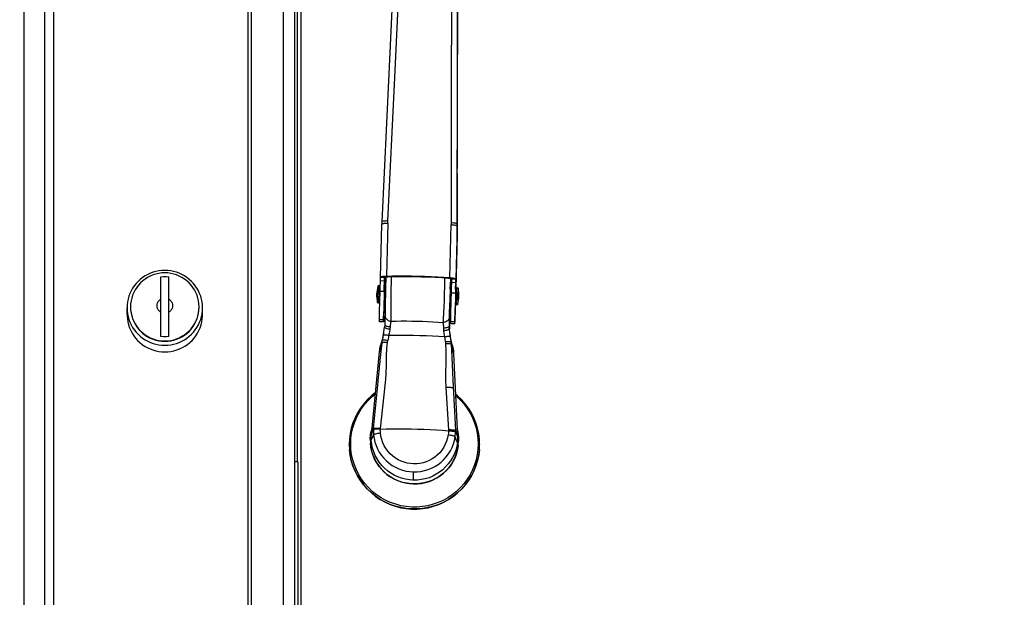
# Model space of a CAD drawing. Units: millimetres. Extents: x 0 to 841, y 0 to 594.
# Drawn here: x 119 to 130, y 272 to 278 of the extents above; entities that cross this region are included whole.
import ezdxf

# ---------------------------------------------------------------- set-up
doc = ezdxf.new("R2010")
doc.units = ezdxf.units.MM
doc.header["$LTSCALE"] = 46.255
doc.layers.get('0').update_dxf_attribs({"linetype": 'CONTINUOUS'})
doc.layers.add('ALL_FEATURES', color=7, linetype='CONTINUOUS')
doc.styles.get("Standard").update_dxf_attribs({"font": 'txt', "width": 0.8})
doc.dimstyles.new('DIMSTYLE_6', dxfattribs={"dimtxt": 3.2, "dimasz": 3, "dimexe": 2.5, "dimexo": 0, "dimgap": 0.8, "dimtad": 1, "dimdec": 3, "dimlfac": 25, "dimdsep": 46, "dimtxsty": 'STANDARD', "dimblk": 'OPEN', "dimblk1": 'OPEN', "dimblk2": 'OPEN', "dimcen": 0.09, "dimadec": 3, "dimazin": 2, "dimtp": 1.2, "dimtm": 1.2, "dimtfac": 1, "dimtdec": 3, "dimtofl": 0, "dimtmove": 0, "dimatfit": 3, "dimldrblk": 'OPEN', "dimfxl": 1, "dimtolj": 1, "dimarcsym": 0})

# ---------------------------------------------------------------- blocks, each defined once
blk = doc.blocks.new('_OPEN')
at = {"color": 0, "linetype": 'BYBLOCK'}
for p, q in [((0, 0), (-1, 0.1667)), ((-1, -0.1667), (0, 0)), ((-1, 0), (0, 0))]:
    blk.add_line(p, q, dxfattribs=at)
blk = doc.blocks.new('*D27')
at = {"color": 2, "linetype": 'CONTINUOUS'}
for p, q in [((90.257, 387.708), (90.257, 389.408)), ((156.174, 387.708), (156.174, 389.408)), ((90.257, 231.448), (90.257, 387.708)), ((156.174, 292.492), (156.174, 387.708)), ((90.257, 386.908), (123.215, 386.908)), ((156.174, 386.908), (123.215, 386.908))]:
    blk.add_line(p, q, dxfattribs=at)
at = {"color": 2, "linetype": 'CONTINUOUS', "xscale": 3, "yscale": 3, "zscale": 3, "rotation": 180}
blk.add_blockref('_OPEN', (90.257, 386.908), dxfattribs=at)
at = {"color": 2, "linetype": 'CONTINUOUS', "xscale": 3, "yscale": 3, "zscale": 3}
blk.add_blockref('_OPEN', (156.174, 386.908), dxfattribs=at)
at = {"color": 2, "linetype": 'CONTINUOUS', "insert": (123.215, 390.908), "char_height": 3.2, "width": 15.36, "attachment_point": 2, "line_spacing_factor": 0.9}
blk.add_mtext('1650', dxfattribs=at)

msp = doc.modelspace()

# ---------------------------------------------------------------- linework, layer by layer
at = {"layer": 'ALL_FEATURES', "color": 7, "linetype": 'CONTINUOUS'}
for p, q in [((119.057127, 242.83409), (119.057127, 306.186478)), ((121.429127, 257.498525), (121.429127, 297.522484)), ((121.969127, 297.515932), (121.969127, 257.496814)), ((122.048533, 257.480536), (122.048533, 297.453601)), ((123.867685, 275.962202), (123.87922, 280.653097)), ((123.869337, 276.580208), (123.867641, 275.887676)), ((122.968379, 275.201725), (122.98761, 275.983577)), ((122.988558, 276.010287), (122.987611, 275.983633)), ((123.867347, 275.962202), (123.848116, 275.180355)), ((123.867621, 275.977276), (123.86771, 275.988871)), ((123.867665, 275.928665), (123.867683, 275.958768)), ((123.867261, 275.860205), (123.851863, 275.229185)), ((123.867632, 275.887676), (123.867261, 275.860205)), ((120.411126, 274.670588), (120.411126, 275.370091)), ((120.503126, 274.670588), (120.503126, 275.370091)), ((123.016365, 275.200567), (123.020138, 275.356086)), ((123.026088, 275.330735), (123.020078, 275.092643)), ((123.020932, 275.357729), (123.021093, 275.361554)), ((123.021881, 275.362679), (123.027183, 275.362551)), ((123.022875, 275.362655), (123.022898, 275.363595)), ((123.024587, 275.232576), (123.026916, 275.340309)), ((123.026916, 275.340309), (123.027183, 275.35667)), ((123.027092, 275.361419), (123.026931, 275.357606)), ((123.027183, 275.362551), (123.027092, 275.361419)), ((123.027219, 275.360956), (123.027183, 275.362551)), ((123.036606, 275.366457), (123.033138, 275.23159)), ((123.78845, 275.348113), (123.781215, 275.05492)), ((123.794676, 274.94802), (123.803904, 275.337074)), ((123.7987, 275.338862), (123.798952, 275.34383)), ((123.798952, 275.34383), (123.802411, 275.343746)), ((123.852926, 275.33589), (123.852671, 275.320327)), ((123.852845, 275.341379), (123.852936, 275.342522)), ((123.852936, 275.342522), (123.852973, 275.340927)), ((122.969566, 275.249885), (122.95598, 275.262286)), ((123.033138, 275.23159), (123.023378, 274.809783)), ((123.02403, 275.232589), (123.033157, 275.232368)), ((123.795497, 275.223879), (123.785309, 275.224126)), ((123.785818, 275.244173), (123.787246, 275.244138)), ((123.788984, 275.307494), (123.786781, 275.22409)), ((123.788984, 275.307495), (123.78745, 275.307532)), ((123.787747, 275.224067), (123.788992, 275.286521)), ((123.788992, 275.307197), (123.788984, 275.307494)), ((123.788992, 275.286521), (123.788992, 275.307197)), ((123.794408, 275.180642), (123.797035, 275.2825)), ((123.849508, 275.223632), (123.851452, 275.296945)), ((123.849603, 275.227315), (123.86521, 275.24023)), ((123.851424, 275.260323), (123.850701, 275.228223)), ((123.852671, 275.320327), (123.851424, 275.260323)), ((123.877653, 275.22355), (123.87582, 275.153759)), ((122.938485, 275.081916), (122.939804, 275.141993)), ((122.939804, 275.141993), (122.940634, 275.176444)), ((122.965398, 275.077553), (122.968379, 275.201725)), ((123.016365, 275.200567), (123.011451, 274.991696)), ((123.790765, 275.026145), (123.794408, 275.180642)), ((123.848116, 275.180355), (123.843202, 274.971501)), ((120.017127, 274.928694), (120.017127, 275.00669)), ((120.855605, 274.9833), (120.857127, 275.017902)), ((120.897127, 274.928694), (120.897127, 275.00669)), ((122.938337, 275.072818), (122.938485, 275.081916)), ((122.965409, 275.078005), (122.951225, 275.066268)), ((122.962925, 274.968213), (122.965398, 275.077553)), ((123.011451, 274.991696), (123.009373, 274.891479)), ((123.017749, 274.984909), (123.017482, 274.968548)), ((123.020078, 275.092643), (123.017749, 274.984909)), ((123.018239, 274.983047), (123.021192, 275.092616)), ((123.020622, 275.093188), (123.020635, 275.09263)), ((123.020635, 275.09263), (123.029758, 275.092408)), ((123.78388, 275.064113), (123.776472, 274.762654)), ((123.781215, 275.05492), (123.778004, 274.90517)), ((123.778938, 274.915844), (123.782901, 275.064137)), ((123.791617, 275.063925), (123.78143, 275.064172)), ((123.789518, 274.966141), (123.790765, 275.026145)), ((123.842333, 274.863874), (123.847551, 275.055991)), ((123.846545, 275.056909), (123.84472, 274.988214)), ((123.845493, 275.057869), (123.860455, 275.044213)), ((122.961019, 274.8664), (122.961063, 274.87199)), ((122.961063, 274.87199), (122.961388, 274.892654)), ((122.961388, 274.892654), (122.962925, 274.968213)), ((123.009048, 274.870831), (123.009005, 274.865236)), ((123.009373, 274.891479), (123.009048, 274.870831)), ((123.011484, 274.962812), (123.011448, 274.964408)), ((123.011484, 274.962812), (123.017483, 274.962667)), ((123.017482, 274.968548), (123.017446, 274.964262)), ((123.017446, 274.964262), (123.017483, 274.962667)), ((123.778004, 274.90517), (123.777763, 274.888344)), ((123.789216, 274.945541), (123.789251, 274.949809)), ((123.789252, 274.943946), (123.789216, 274.945541)), ((123.789251, 274.949809), (123.789518, 274.966141)), ((123.789252, 274.943946), (123.794586, 274.943817)), ((123.792814, 274.851805), (123.793139, 274.872464)), ((123.793139, 274.872464), (123.794676, 274.94802)), ((123.841125, 274.871299), (123.8408, 274.850654)), ((123.843202, 274.971501), (123.841125, 274.871299)), ((123.843236, 274.942638), (123.8432, 274.944233)), ((122.961004, 274.847422), (122.961019, 274.8664)), ((122.961077, 274.844237), (122.961004, 274.847422)), ((123.009062, 274.843073), (122.961077, 274.844237)), ((123.007228, 274.700128), (123.020698, 274.780712)), ((123.009005, 274.865236), (123.008989, 274.846258)), ((123.008989, 274.846258), (123.009062, 274.843073)), ((123.775078, 274.787838), (123.775076, 274.786983)), ((123.775076, 274.786983), (123.77508, 274.785391)), ((123.775133, 274.791844), (123.775078, 274.787838)), ((123.775155, 274.791844), (123.775216, 274.781305)), ((123.782273, 274.712711), (123.776454, 274.762658)), ((123.792755, 274.827246), (123.792771, 274.846222)), ((123.792828, 274.824061), (123.792755, 274.827246)), ((123.792771, 274.846222), (123.792814, 274.851805)), ((123.792828, 274.824061), (123.840814, 274.822897)), ((123.840741, 274.826082), (123.840757, 274.84506)), ((123.840741, 274.826082), (123.840814, 274.822897)), ((123.8408, 274.850654), (123.840757, 274.84506)), ((123.069514, 274.687335), (123.057704, 274.62446)), ((123.731367, 274.608119), (123.722645, 274.671492)), ((123.789228, 274.664944), (123.781887, 274.715964)), ((122.981887, 274.592071), (122.974132, 274.565227)), ((122.981903, 274.592076), (122.981944, 274.592217)), ((123.81311, 274.557457), (123.812318, 274.560358)), ((122.867124, 273.525806), (122.960438, 274.493508)), ((123.826471, 274.4725), (123.87205, 273.501428)), ((122.608527, 273.412096), (122.608527, 273.413382)), ((124.129727, 273.413382), (124.129727, 273.412096)), ((122.009127, 273.209853), (121.969127, 273.209853)), ((122.009127, 273.209853), (122.009127, 269.228457))]:
    msp.add_line(p, q, dxfattribs=at)
at = {"layer": 'ALL_FEATURES', "color": 9, "linetype": 'CONTINUOUS'}
for p, q in [((118.817127, 242.59409), (118.817127, 306.10209)), ((121.466351, 297.527347), (121.466351, 257.499795)), ((121.840799, 257.500624), (121.840799, 297.530521)), ((122.000726, 297.465283), (122.000726, 273.209853)), ((119.157127, 296.713495), (119.157127, 251.13409)), ((123.057495, 275.996061), (123.05839, 276.020401)), ((123.057495, 275.996061), (123.04214, 275.37388)), ((123.782197, 275.355937), (123.797555, 275.978135)), ((123.797861, 276.002465), (123.797555, 275.978135)), ((123.797555, 275.978135), (123.810644, 275.976979)), ((123.810644, 275.976979), (123.822908, 275.975596)), ((123.867255, 275.860205), (123.867347, 275.962202)), ((123.867341, 275.962202), (123.867621, 275.977276)), ((122.974271, 275.365395), (123.023919, 275.364191)), ((123.788379, 275.348125), (123.785526, 275.237786)), ((123.800405, 275.345355), (123.850052, 275.34415)), ((122.942369, 275.242873), (122.940633, 275.176444)), ((123.019295, 275.319508), (122.971313, 275.320794)), ((123.785526, 275.237786), (123.775155, 274.791844)), ((123.788503, 275.291573), (123.787046, 275.291609)), ((123.851047, 275.299332), (123.803064, 275.300618)), ((122.954288, 275.203523), (122.951592, 275.089164)), ((122.968379, 275.201725), (123.016365, 275.200567)), ((123.800132, 275.18159), (123.848116, 275.180355)), ((123.860824, 275.067109), (123.862168, 275.126684)), ((123.862168, 275.126684), (123.864086, 275.203295)), ((123.87582, 275.153759), (123.873884, 275.069874)), ((122.951592, 275.089164), (122.951232, 275.069798)), ((123.860464, 275.047742), (123.860824, 275.067109)), ((123.873884, 275.069874), (123.873538, 275.051279)), ((123.777586, 274.899649), (123.776496, 274.890445)), ((122.961004, 274.847422), (123.008989, 274.846258)), ((123.009005, 274.865236), (122.961019, 274.8664)), ((123.082354, 274.757487), (123.076683, 274.724765)), ((123.093144, 274.830817), (123.098435, 274.847198)), ((123.792755, 274.827246), (123.840741, 274.826082)), ((123.840757, 274.84506), (123.792771, 274.846222)), ((122.995161, 274.629201), (123.007228, 274.700128)), ((123.652307, 274.67601), (123.722644, 274.671492)), ((123.717732, 274.702506), (123.712473, 274.740456)), ((123.782273, 274.712711), (123.794605, 274.609809)), ((122.991375, 274.600835), (122.960438, 274.493508)), ((123.051393, 274.572525), (123.05456, 274.603094)), ((123.826471, 274.4725), (123.796994, 274.581293)), ((122.958395, 274.268784), (122.961428, 274.299118)), ((122.961428, 274.299118), (122.963577, 274.320563)), ((122.963577, 274.320563), (122.969331, 274.377882)), ((123.041429, 274.301591), (123.041682, 274.323016)), ((123.041682, 274.323016), (123.042144, 274.39283)), ((122.947543, 274.158969), (122.950528, 274.189387)), ((122.950528, 274.189387), (122.958395, 274.268784)), ((123.813428, 274.2548), (123.818084, 274.161839)), ((122.892819, 273.597456), (122.946129, 274.1445)), ((122.946129, 274.1445), (122.947543, 274.158969)), ((122.984159, 273.704221), (123.031385, 274.13323)), ((123.031385, 274.13323), (123.032821, 274.147233)), ((123.032821, 274.147233), (123.034212, 274.161665)), ((123.034212, 274.161665), (123.035532, 274.176524)), ((123.735852, 274.076466), (123.765996, 273.581162)), ((123.818084, 274.161839), (123.846387, 273.57435)), ((122.97271, 273.600405), (122.979485, 273.661849)), ((122.865564, 273.498517), (122.853797, 273.475339)), ((122.867124, 273.525803), (122.892819, 273.597456)), ((122.892823, 273.597455), (122.891676, 273.582757)), ((122.971884, 273.590822), (122.97271, 273.600405)), ((123.765996, 273.581162), (123.766368, 273.57155)), ((123.846807, 273.559588), (123.846383, 273.57435)), ((123.846387, 273.57435), (123.872046, 273.501426)), ((123.868071, 273.586189), (123.870657, 273.576968)), ((123.870657, 273.576968), (123.879124, 273.53348)), ((123.879124, 273.53348), (123.883658, 273.491044)), ((123.883658, 273.491044), (123.884453, 273.450356)), ((122.608582, 273.412098), (122.608527, 273.413382)), ((123.872289, 273.474884), (123.884455, 273.450356)), ((123.881094, 273.40321), (123.884455, 273.450356)), ((124.129727, 273.413382), (124.129672, 273.412098)), ((122.676046, 273.10114), (122.651974, 273.160599)), ((123.356804, 272.994817), (123.357447, 273.091697)), ((123.36579, 272.995012), (123.347833, 272.995448)), ((123.871633, 272.845388), (123.821402, 272.805132)), ((123.711548, 272.737997), (123.652718, 272.711603))]:
    msp.add_line(p, q, dxfattribs=at)
at = {"layer": 'ALL_FEATURES', "color": 6, "linetype": 'CONTINUOUS'}
msp.add_line((122.874545, 273.602756), (122.863793, 273.561035), dxfattribs=at)
at = {"layer": 'ALL_FEATURES', "color": 7, "linetype": 'CONTINUOUS'}
for points in [[(123.210786, 280.752473), (123.143351, 279.321961), (123.069018, 277.737103), (122.988559, 276.010283)], [(123.867715, 275.988877), (123.872456, 277.717004), (123.876304, 279.303556)], [(120.457127, 275.44341), (120.422596, 275.442063), (120.388268, 275.438029), (120.354375, 275.431335), (120.321155, 275.422034), (120.288721, 275.410157), (120.257326, 275.395788), (120.227164, 275.379017), (120.198459, 275.359974), (120.171344, 275.338753), (120.145961, 275.315459), (120.122501, 275.290262), (120.101121, 275.263335), (120.081956, 275.234861), (120.065083, 275.204955), (120.050621, 275.17382), (120.038666, 275.141658), (120.029291, 275.108669), (120.022548, 275.075033), (120.018484, 275.040966), (120.017127, 275.00669)], [(120.897127, 275.00669), (120.89577, 275.040955), (120.89171, 275.075006), (120.884972, 275.108628), (120.875604, 275.141607), (120.863658, 275.173757), (120.849208, 275.204882), (120.832342, 275.234789), (120.813171, 275.263283), (120.791787, 275.290222), (120.76833, 275.315422), (120.742951, 275.338718), (120.715836, 275.359944), (120.687128, 275.378994), (120.656966, 275.395769), (120.625575, 275.410139), (120.593151, 275.422018), (120.559942, 275.43132), (120.526053, 275.438019), (120.491708, 275.44206), (120.457127, 275.44341)], [(120.857127, 275.017902), (120.855605, 275.052505), (120.85105, 275.086844), (120.843497, 275.120658), (120.833004, 275.15369), (120.81965, 275.185689), (120.803537, 275.216411), (120.784787, 275.245623), (120.763544, 275.273101), (120.739969, 275.298637), (120.714242, 275.322036), (120.686557, 275.343121), (120.657127, 275.36173), (120.626174, 275.377723), (120.593935, 275.390977), (120.560654, 275.401393), (120.526586, 275.408889), (120.491989, 275.41341), (120.457127, 275.414921), (120.422264, 275.41341), (120.387667, 275.408889), (120.353599, 275.401393), (120.320319, 275.390977), (120.288079, 275.377723), (120.257127, 275.36173), (120.227696, 275.343121), (120.200012, 275.322036), (120.174284, 275.298637), (120.150709, 275.273101), (120.129466, 275.245623), (120.110717, 275.216411), (120.094604, 275.185689), (120.08125, 275.15369), (120.070756, 275.120658), (120.063204, 275.086844), (120.058649, 275.052505), (120.057127, 275.017902)], [(120.411126, 275.370091), (120.441754, 275.372729), (120.472498, 275.372729), (120.503126, 275.370091)], [(122.974271, 275.365395), (122.973357, 275.364375), (122.972715, 275.362673), (122.972324, 275.360301), (122.972152, 275.357249)], [(123.04214, 275.373889), (123.029592, 275.373479), (123.017948, 275.372856), (123.007253, 275.372028), (122.997743, 275.371009), (122.989574, 275.369815), (122.982868, 275.368466), (122.97775, 275.36699), (122.974271, 275.365395)], [(123.020138, 275.356086), (123.020399, 275.359139), (123.021093, 275.36154), (123.022256, 275.363221), (123.023919, 275.364191)], [(123.023919, 275.364191), (123.027451, 275.365097), (123.032037, 275.365896), (123.037621, 275.366582), (123.044083, 275.367138), (123.051255, 275.367553), (123.059081, 275.367818)], [(123.026931, 275.357606), (123.026709, 275.351173), (123.026088, 275.330735)], [(123.782197, 275.355937), (123.710608, 275.360714), (123.637484, 275.364869), (123.563057, 275.368388), (123.487823, 275.371245), (123.412175, 275.373425), (123.336527, 275.374915), (123.261292, 275.375708), (123.186862, 275.3758), (123.113735, 275.375193), (123.04214, 275.373889)], [(123.765249, 275.350688), (123.689255, 275.355716), (123.611467, 275.360011), (123.532278, 275.363549), (123.452297, 275.3663), (123.37204, 275.368247), (123.292058, 275.369376), (123.212867, 275.36968), (123.135078, 275.369159), (123.059081, 275.367818)], [(123.800405, 275.345355), (123.796872, 275.346432), (123.792292, 275.347454), (123.786709, 275.348411), (123.780249, 275.349281), (123.773075, 275.350043), (123.765249, 275.350688)], [(123.850052, 275.34415), (123.84658, 275.345913), (123.841467, 275.347636), (123.834769, 275.349311), (123.826607, 275.350901), (123.817099, 275.352381), (123.806404, 275.353729), (123.794755, 275.354917), (123.782197, 275.355937)], [(123.797035, 275.2825), (123.798477, 275.332422), (123.7987, 275.338862)], [(123.803904, 275.337074), (123.803756, 275.340207), (123.803149, 275.342599), (123.802058, 275.344295), (123.800405, 275.345355)], [(123.85189, 275.335906), (123.851838, 275.338977), (123.851538, 275.341346), (123.850952, 275.343077), (123.850052, 275.34415)], [(123.851452, 275.296945), (123.852461, 275.331114), (123.852684, 275.337554), (123.852845, 275.341379)], [(122.95598, 275.262285), (122.954403, 275.263408), (122.952577, 275.264125), (122.95059, 275.264377), (122.948578, 275.264121), (122.94686, 275.263456), (122.945505, 275.262557), (122.944482, 275.261549), (122.943737, 275.260513), (122.943224, 275.25951), (122.942902, 275.25861)], [(123.86521, 275.24023), (123.866842, 275.241276), (123.868703, 275.241904), (123.870703, 275.242057), (123.872702, 275.241701), (123.874384, 275.240953), (123.875691, 275.239988), (123.876663, 275.238931), (123.877355, 275.23786), (123.877818, 275.236834), (123.878095, 275.23592)], [(123.878095, 275.23592), (123.878051, 275.235423), (123.877958, 275.233186), (123.877653, 275.22355)], [(120.017127, 275.00669), (120.018483, 274.972425), (120.022544, 274.938374), (120.029281, 274.904752), (120.03865, 274.871773), (120.050595, 274.839623), (120.065045, 274.808498), (120.081912, 274.778591), (120.101082, 274.750097), (120.122466, 274.723158), (120.145923, 274.697958), (120.171302, 274.674663), (120.198417, 274.653437), (120.227126, 274.634387), (120.257287, 274.617612), (120.288678, 274.603241), (120.321103, 274.591363), (120.354312, 274.58206), (120.388201, 274.575361), (120.422546, 274.571321), (120.457127, 274.56997)], [(120.057127, 275.017902), (120.058649, 274.9833), (120.063204, 274.948961), (120.070756, 274.915146), (120.08125, 274.882114), (120.094604, 274.850115), (120.110717, 274.819393), (120.129466, 274.790182), (120.150709, 274.762704), (120.174284, 274.737168), (120.200012, 274.713768), (120.227696, 274.692684), (120.257127, 274.674074), (120.288079, 274.658081), (120.320319, 274.644827), (120.353599, 274.634412), (120.387667, 274.626915), (120.422264, 274.622394), (120.457127, 274.620884), (120.491989, 274.622394), (120.526586, 274.626915), (120.560654, 274.634412), (120.593935, 274.644827), (120.626174, 274.658081), (120.657127, 274.674074), (120.686557, 274.692684), (120.714242, 274.713768), (120.739969, 274.737168), (120.763544, 274.762704), (120.784787, 274.790182), (120.803537, 274.819393), (120.81965, 274.850115), (120.833004, 274.882114), (120.843497, 274.915146), (120.85105, 274.948961), (120.855605, 274.9833)], [(120.057127, 275.013027), (120.05865, 274.97841), (120.063211, 274.944045), (120.070769, 274.910223), (120.081253, 274.877229), (120.094619, 274.845207), (120.110744, 274.814472), (120.129502, 274.785256), (120.150709, 274.757829), (120.174253, 274.732324), (120.199975, 274.708924), (120.227662, 274.687833), (120.257095, 274.669217), (120.288052, 274.653219), (120.320345, 274.639942), (120.353666, 274.629519), (120.387757, 274.622025), (120.422359, 274.617512), (120.457212, 274.616009), (120.492057, 274.617526), (120.526636, 274.622049), (120.560691, 274.629547), (120.593969, 274.639964), (120.626219, 274.653227), (120.657136, 274.669205), (120.68654, 274.687797), (120.714209, 274.708866), (120.739929, 274.732253), (120.763491, 274.757766), (120.78472, 274.785211), (120.803487, 274.814432), (120.819612, 274.84516), (120.832977, 274.877167), (120.843463, 274.910147), (120.851029, 274.943967), (120.855598, 274.978353), (120.857127, 275.013027)], [(120.457127, 274.56997), (120.491657, 274.571317), (120.525985, 274.575351), (120.559878, 274.582045), (120.593099, 274.591346), (120.625533, 274.603224), (120.656928, 274.617592), (120.687089, 274.634363), (120.715795, 274.653407), (120.742909, 274.674627), (120.768293, 274.697921), (120.791753, 274.723118), (120.813132, 274.750045), (120.832298, 274.778519), (120.84917, 274.808425), (120.863632, 274.839561), (120.875587, 274.871722), (120.884962, 274.904711), (120.891706, 274.938347), (120.895769, 274.972414), (120.897127, 275.00669)], [(122.93834, 275.070577), (122.938328, 275.070875), (122.938337, 275.072818)], [(122.93834, 275.070577), (122.938608, 275.069688), (122.939054, 275.068687), (122.939718, 275.067638), (122.940654, 275.066593), (122.941918, 275.065626), (122.943556, 275.064854), (122.945484, 275.064457), (122.947495, 275.06455), (122.949459, 275.06516), (122.951225, 275.066268)], [(123.017483, 274.962667), (123.017573, 274.963799), (123.017734, 274.967612), (123.018239, 274.983047)], [(123.84472, 274.988214), (123.843711, 274.954046), (123.843489, 274.947605), (123.843327, 274.943781), (123.843236, 274.942638)], [(123.873533, 275.047891), (123.873225, 275.047021), (123.872732, 275.046043), (123.872018, 275.045027), (123.871034, 275.044028), (123.869727, 275.043124), (123.868054, 275.042431), (123.866107, 275.042125), (123.864101, 275.042314), (123.862167, 275.043019), (123.860455, 275.044213)], [(120.017127, 274.928694), (120.017484, 274.911109), (120.020335, 274.876053), (120.026019, 274.841338), (120.034499, 274.80719), (120.04572, 274.773831), (120.059608, 274.741475), (120.076075, 274.710334), (120.095014, 274.680608), (120.1163, 274.652492), (120.139798, 274.626167), (120.165353, 274.601804), (120.1928, 274.579561), (120.221962, 274.559582), (120.252648, 274.541997), (120.284661, 274.52692), (120.317793, 274.514449), (120.351828, 274.504664), (120.386546, 274.497629), (120.421721, 274.49339), (120.457127, 274.491973)], [(120.457127, 274.491973), (120.492532, 274.49339), (120.527708, 274.497629), (120.562426, 274.504664), (120.596461, 274.514449), (120.629592, 274.52692), (120.661605, 274.541997), (120.692292, 274.559582), (120.721453, 274.579561), (120.748901, 274.601804), (120.774456, 274.626167), (120.797953, 274.652492), (120.81924, 274.680608), (120.838178, 274.710334), (120.854645, 274.741475), (120.868534, 274.773831), (120.879755, 274.80719), (120.888235, 274.841338), (120.893919, 274.876053), (120.89677, 274.911109), (120.897127, 274.928694)], [(123.009062, 274.843073), (123.009166, 274.843999), (123.00939, 274.848515), (123.009703, 274.856746), (123.010101, 274.86863), (123.012814, 274.962776)], [(123.777763, 274.888344), (123.777763, 274.88477), (123.7778, 274.884209)], [(123.7778, 274.884209), (123.777844, 274.884496), (123.778004, 274.887525), (123.778242, 274.89382), (123.778938, 274.915844)], [(123.023377, 274.809775), (123.023128, 274.803254), (123.021874, 274.789011), (123.020698, 274.780711)], [(123.776455, 274.762654), (123.776039, 274.766695), (123.7753, 274.777416), (123.775093, 274.786982)], [(123.840814, 274.822897), (123.840917, 274.823823), (123.841142, 274.828339), (123.841454, 274.83657), (123.842333, 274.863874)], [(120.503126, 274.670588), (120.472498, 274.66795), (120.441754, 274.66795), (120.411126, 274.670588)], [(123.008824, 274.709539), (122.999034, 274.659318), (122.985639, 274.605308), (122.981944, 274.592217)], [(123.812328, 274.560361), (123.799964, 274.610222), (123.789228, 274.664944)], [(122.960438, 274.493508), (122.964317, 274.522469), (122.97033, 274.551082), (122.974134, 274.565227)], [(123.81311, 274.557457), (123.819424, 274.530486), (123.824022, 274.501615), (123.826471, 274.4725)], [(122.914679, 274.018972), (122.866505, 273.980325), (122.819904, 273.935951), (122.777264, 273.887817), (122.738888, 273.836265), (122.705054, 273.781673), (122.676004, 273.724429), (122.651946, 273.664949), (122.633053, 273.603658), (122.61946, 273.540998), (122.611265, 273.477421), (122.608527, 273.413382)], [(124.129727, 273.413382), (124.126988, 273.477421), (124.118793, 273.541001), (124.105199, 273.603664), (124.086304, 273.664958), (124.062243, 273.724444), (124.033188, 273.781692), (123.99935, 273.836289), (123.960967, 273.887845), (123.918319, 273.935982), (123.87171, 273.980359), (123.848704, 273.998812)], [(122.866201, 273.461446), (122.865341, 273.482905), (122.865648, 273.50438), (122.867124, 273.525806)], [(123.87205, 273.501428), (123.872466, 273.479957), (123.871716, 273.458493), (123.869799, 273.437107)], [(122.608527, 273.412096), (122.611266, 273.348071), (122.619466, 273.284508), (122.633067, 273.221863), (122.65197, 273.160589), (122.676041, 273.101126), (122.705105, 273.043903), (122.738954, 272.989333), (122.777343, 272.937808), (122.819996, 272.8897), (122.866607, 272.845355), (122.916838, 272.805094), (122.970328, 272.769206), (123.026693, 272.73795), (123.085525, 272.711552), (123.146401, 272.690201), (123.208882, 272.674052), (123.272518, 272.663221), (123.33685, 272.657786), (123.401415, 272.657786), (123.465746, 272.663222), (123.529382, 272.674054), (123.591862, 272.690204), (123.652737, 272.711555), (123.711568, 272.737954), (123.767932, 272.76921), (123.821421, 272.805098), (123.871652, 272.84536), (123.918261, 272.889704), (123.960913, 272.937811), (123.999302, 272.989336), (124.033149, 273.043906), (124.062213, 273.101128), (124.086283, 273.16059), (124.105187, 273.221864), (124.118787, 273.284508), (124.126987, 273.348072), (124.129727, 273.412096)], [(123.356804, 272.994817), (123.310304, 272.998086), (123.264337, 273.005599), (123.219289, 273.017284), (123.175538, 273.033038), (123.133316, 273.052793), (123.09311, 273.076344), (123.055293, 273.103471), (123.020187, 273.13393), (122.98809, 273.167452), (122.959261, 273.203756), (122.933933, 273.242544), (122.912323, 273.283477), (122.894651, 273.326104), (122.880994, 273.370213), (122.871479, 273.41545), (122.866201, 273.461446)], [(123.869799, 273.437107), (123.862272, 273.391444), (123.850536, 273.346696), (123.834698, 273.303237), (123.814895, 273.261432), (123.791218, 273.221503), (123.763916, 273.183915), (123.733245, 273.149013), (123.699479, 273.117097), (123.662913, 273.088434), (123.623855, 273.063255), (123.582625, 273.041763), (123.539582, 273.024143), (123.4952, 273.01057), (123.449697, 273.001101), (123.403441, 272.995829), (123.356804, 272.994817)]]:
    msp.add_lwpolyline(points, dxfattribs=at)
at = {"layer": 'ALL_FEATURES', "color": 9, "linetype": 'CONTINUOUS'}
for points in [[(123.05839, 276.020401), (123.139696, 277.69492), (123.212924, 279.275132), (123.276152, 280.761135)], [(123.814032, 280.748072), (123.803909, 279.262304), (123.799254, 277.680427), (123.797861, 276.002465)], [(123.05839, 276.020401), (123.045305, 276.020208), (123.033043, 276.019744), (123.021888, 276.019017), (123.012072, 276.018039), (123.003791, 276.016829), (122.997198, 276.015409), (122.992412, 276.013807), (122.98952, 276.012055), (122.988558, 276.010287)], [(122.987612, 275.983633), (122.988576, 275.985573), (122.991469, 275.9875), (122.996258, 275.989315), (123.002858, 275.990981), (123.011145, 275.992465), (123.020966, 275.993739), (123.032129, 275.994779), (123.044399, 275.995567), (123.057495, 275.996061)], [(123.797861, 276.002465), (123.811077, 276.001628), (123.823357, 276.000565), (123.834465, 275.999302), (123.844168, 275.997867), (123.852346, 275.996268), (123.858949, 275.994513), (123.863806, 275.992648), (123.866757, 275.990735), (123.867715, 275.988877)], [(123.822908, 275.975596), (123.834064, 275.974014), (123.843876, 275.972263), (123.852152, 275.970378), (123.858739, 275.968393), (123.863515, 275.966345), (123.866395, 275.964278), (123.867347, 275.962202)], [(123.098648, 275.208814), (123.099655, 275.246494), (123.100793, 275.283441), (123.10206, 275.319399), (123.103461, 275.354283), (123.104117, 275.368613)], [(123.720393, 275.353656), (123.720303, 275.338889), (123.719912, 275.303964), (123.719354, 275.268116), (123.718641, 275.231306), (123.717783, 275.193796)], [(122.942903, 275.25861), (122.942833, 275.25743), (122.94272, 275.254369), (122.942369, 275.242873)], [(122.955982, 275.262284), (122.955976, 275.262271), (122.955905, 275.261045), (122.955786, 275.257848), (122.955624, 275.252747), (122.954288, 275.203523)], [(123.864086, 275.203295), (123.864965, 275.234232), (123.865094, 275.237972), (123.865181, 275.239929), (123.86521, 275.24023)], [(120.366876, 275.031494), (120.367474, 275.041782), (120.369257, 275.051934), (120.372204, 275.061816), (120.376275, 275.071296), (120.381416, 275.080249), (120.387558, 275.088557), (120.394622, 275.09611), (120.402513, 275.102808), (120.411126, 275.108562)], [(120.503126, 275.108562), (120.51174, 275.102809), (120.519631, 275.096111), (120.526695, 275.088558), (120.532838, 275.08025), (120.537978, 275.071296), (120.542049, 275.061816), (120.544996, 275.051934), (120.54678, 275.041782), (120.547377, 275.031494)], [(123.098435, 274.847198), (123.097386, 274.877517), (123.096632, 274.909842), (123.096156, 274.943905), (123.095927, 274.979364), (123.095916, 275.016033), (123.096108, 275.05368), (123.096487, 275.092071), (123.097046, 275.130945), (123.097768, 275.169951), (123.098648, 275.208814)], [(123.717783, 275.193796), (123.716761, 275.155123), (123.715602, 275.116244), (123.714308, 275.077429), (123.712876, 275.039092), (123.71131, 275.001481), (123.709605, 274.964807), (123.707749, 274.92931), (123.70574, 274.895179), (123.703569, 274.862846), (123.701215, 274.832568)], [(120.411126, 274.954425), (120.402513, 274.960179), (120.394622, 274.966877), (120.387558, 274.97443), (120.381416, 274.982738), (120.376275, 274.991692), (120.372204, 275.001172), (120.369257, 275.011053), (120.367474, 275.021205), (120.366876, 275.031494)], [(120.547377, 275.031494), (120.54678, 275.021205), (120.544996, 275.011053), (120.542049, 275.001172), (120.537978, 274.991691), (120.532838, 274.982738), (120.526695, 274.97443), (120.519631, 274.966877), (120.51174, 274.960179), (120.503126, 274.954425)], [(122.951232, 275.069798), (122.951206, 275.067049), (122.951225, 275.066268)], [(123.860455, 275.044213), (123.860438, 275.044994), (123.860464, 275.047742)], [(123.873538, 275.051279), (123.873513, 275.048638), (123.873533, 275.047891)], [(123.025801, 274.917511), (123.0264, 274.908637), (123.028692, 274.899432), (123.03267, 274.890457), (123.038278, 274.881886), (123.045416, 274.873886), (123.053963, 274.866613), (123.063743, 274.860202), (123.074567, 274.854773), (123.086214, 274.850414), (123.098435, 274.847198)], [(123.776496, 274.890445), (123.773709, 274.881365), (123.769247, 274.872588), (123.763179, 274.864298), (123.755618, 274.856659), (123.746692, 274.849818), (123.736573, 274.84389), (123.725462, 274.838989), (123.713595, 274.835197), (123.701215, 274.832568)], [(123.020698, 274.780711), (123.021124, 274.778985), (123.023309, 274.776745), (123.027288, 274.774272), (123.032994, 274.771612), (123.040323, 274.76882), (123.049127, 274.765953), (123.059215, 274.76307), (123.070376, 274.760228), (123.082353, 274.757487)], [(123.023377, 274.809775), (123.02412, 274.806642), (123.026584, 274.803401), (123.030746, 274.800221), (123.036531, 274.797163), (123.043839, 274.794285), (123.05254, 274.791639), (123.062467, 274.789272), (123.073422, 274.787229), (123.085163, 274.785547)], [(123.085164, 274.785547), (123.084778, 274.776836), (123.083851, 274.767479), (123.082354, 274.757487)], [(123.093144, 274.830818), (123.090933, 274.823473), (123.088862, 274.815566), (123.087092, 274.806863), (123.085781, 274.796688), (123.085164, 274.785547)], [(123.701215, 274.832568), (123.643465, 274.836686), (123.584056, 274.840256), (123.523378, 274.84326), (123.461835, 274.845677), (123.399842, 274.84749), (123.337842, 274.848685), (123.276282, 274.849254), (123.215585, 274.849193), (123.156169, 274.848506), (123.098435, 274.847198)], [(123.710827, 274.760753), (123.710991, 274.782337), (123.710407, 274.793978), (123.709036, 274.804894), (123.706958, 274.814829), (123.704277, 274.824066), (123.701215, 274.832569)], [(123.712473, 274.740456), (123.711342, 274.750907), (123.710827, 274.760753)], [(123.771439, 274.785354), (123.766995, 274.782294), (123.760908, 274.77944), (123.753288, 274.776848), (123.74428, 274.774569), (123.734069, 274.772644), (123.722859, 274.771108), (123.710891, 274.769986)], [(123.712474, 274.740456), (123.724744, 274.742717), (123.736212, 274.745158), (123.746611, 274.747726), (123.755719, 274.75037), (123.763336, 274.753036), (123.769306, 274.755669), (123.773517, 274.758214), (123.775898, 274.760619), (123.776455, 274.762654)], [(123.775155, 274.791844), (123.774169, 274.78856), (123.771439, 274.785354)], [(123.005835, 274.691889), (123.006993, 274.692587), (123.009841, 274.692981), (123.014326, 274.693064), (123.020371, 274.692835), (123.027868, 274.692299), (123.036694, 274.691464), (123.046695, 274.690345), (123.057702, 274.68896), (123.069514, 274.687335)], [(123.069515, 274.687335), (123.13998, 274.688442), (123.211975, 274.688822), (123.285106, 274.688472), (123.358969, 274.687396), (123.433121, 274.685597), (123.507061, 274.683088), (123.580287, 274.679885), (123.652307, 274.67601)], [(123.076683, 274.724765), (123.074209, 274.711021), (123.071809, 274.698509), (123.069516, 274.687334)], [(123.722644, 274.671492), (123.720196, 274.686127), (123.717732, 274.702506)], [(123.722645, 274.671492), (123.734556, 274.672542), (123.745661, 274.673391), (123.755755, 274.674023), (123.764667, 274.674428), (123.772245, 274.6746), (123.778362, 274.674535), (123.782911, 274.674232), (123.785812, 274.673698), (123.787012, 274.672943)], [(122.969331, 274.377882), (122.970593, 274.390457), (122.991375, 274.600835)], [(122.981944, 274.592217), (122.983297, 274.596779), (122.988868, 274.61344), (122.995162, 274.629201)], [(122.991375, 274.600835), (122.992406, 274.610301), (122.993669, 274.619756), (122.995162, 274.629201)], [(122.991375, 274.600835), (122.992701, 274.601898), (122.995648, 274.602785), (123.000182, 274.603478), (123.006224, 274.603962), (123.013674, 274.604229), (123.022405, 274.604273), (123.03226, 274.604094), (123.043053, 274.603698), (123.05456, 274.603094)], [(123.057704, 274.62446), (123.04614, 274.626069), (123.03537, 274.627446), (123.025586, 274.628566), (123.016947, 274.629412), (123.009597, 274.629969), (123.003655, 274.630228), (122.999223, 274.630186), (122.996375, 274.629841), (122.995161, 274.629201)], [(123.042144, 274.39283), (123.042467, 274.417946), (123.04271, 274.430503), (123.043048, 274.443979), (123.043473, 274.457453), (123.043994, 274.470926), (123.044622, 274.484396), (123.045418, 274.498786), (123.046339, 274.513172), (123.047384, 274.527555), (123.04855, 274.541935), (123.049919, 274.557232), (123.051393, 274.572525)], [(123.05456, 274.603094), (123.055422, 274.610283), (123.056471, 274.617405), (123.057705, 274.62446)], [(123.733462, 274.586626), (123.736941, 274.509646), (123.737243, 274.432728), (123.734326, 274.34779), (123.731078, 274.262858), (123.731142, 274.169717), (123.735852, 274.076466)], [(123.731366, 274.608119), (123.732255, 274.601009), (123.732954, 274.593845), (123.733462, 274.586626)], [(123.794605, 274.609809), (123.793347, 274.610509), (123.790443, 274.610993), (123.785945, 274.611252), (123.779928, 274.611282), (123.772496, 274.611084), (123.763769, 274.610659), (123.753892, 274.610016), (123.743027, 274.609164), (123.731367, 274.608119)], [(123.796994, 274.581293), (123.795647, 274.582414), (123.792658, 274.583447), (123.788082, 274.584364), (123.782015, 274.585144), (123.77455, 274.585771), (123.765761, 274.586238), (123.755816, 274.58654), (123.744956, 274.586669), (123.733462, 274.586626)], [(123.794604, 274.609809), (123.801369, 274.593731), (123.807401, 274.576788), (123.812318, 274.560358)], [(123.794604, 274.609809), (123.795633, 274.600301), (123.796429, 274.590796), (123.796994, 274.581293)], [(123.796994, 274.581293), (123.800752, 274.503715), (123.804638, 274.425924), (123.813428, 274.2548)], [(123.035532, 274.176524), (123.036144, 274.183956), (123.036771, 274.19201), (123.037357, 274.200065), (123.037902, 274.208122), (123.038405, 274.216179), (123.038913, 274.225057), (123.039371, 274.233936), (123.039781, 274.242816), (123.040143, 274.251697), (123.040493, 274.261491), (123.04079, 274.271286), (123.04104, 274.281082), (123.041429, 274.301591)], [(123.822567, 274.069163), (123.820727, 274.070685), (123.816654, 274.072088), (123.810422, 274.073335), (123.80216, 274.074398), (123.791987, 274.075254), (123.780004, 274.075898), (123.766432, 274.076318), (123.75159, 274.076509), (123.735852, 274.076466)], [(122.625733, 273.418507), (122.628412, 273.481088), (122.636427, 273.543209), (122.649722, 273.604434), (122.668199, 273.664319), (122.691727, 273.722434), (122.720136, 273.778358), (122.753221, 273.831689), (122.790743, 273.882044), (122.832432, 273.929059), (122.877988, 273.972395), (122.912885, 274.000361)], [(123.849541, 273.980989), (123.860269, 273.972391), (123.905825, 273.929055), (123.947514, 273.88204), (123.985036, 273.831685), (124.01812, 273.778353), (124.046528, 273.722429), (124.070056, 273.664314), (124.088533, 273.604429), (124.101827, 273.543204), (124.109842, 273.481081), (124.11252, 273.418507)], [(122.86165, 273.550102), (122.86699, 273.575405), (122.874321, 273.602892), (122.874658, 273.603937)], [(122.979485, 273.661849), (122.981044, 273.675973), (122.984159, 273.704221)], [(122.853799, 273.475339), (122.854385, 273.489849), (122.855684, 273.507201)], [(122.855684, 273.507201), (122.857996, 273.52732), (122.86165, 273.550102)], [(122.866201, 273.461446), (122.875096, 273.483425), (122.883862, 273.504664), (122.892504, 273.525069)], [(122.891676, 273.582757), (122.89101, 273.563506), (122.891286, 273.544277), (122.892504, 273.525069)], [(122.971884, 273.590822), (122.957138, 273.590834), (122.943397, 273.590601), (122.930906, 273.590123), (122.919868, 273.589407), (122.910467, 273.588462), (122.902852, 273.587303), (122.897135, 273.585951), (122.893395, 273.584426), (122.891672, 273.582757)], [(122.892492, 273.525068), (122.898268, 273.482172), (122.907958, 273.439962), (122.921481, 273.398801), (122.93872, 273.359044), (122.959579, 273.320937), (122.983857, 273.28487), (123.011331, 273.251174), (123.041762, 273.220127), (123.074894, 273.191978), (123.11046, 273.166947), (123.14818, 273.145231), (123.187726, 273.127017), (123.228712, 273.112471), (123.270895, 273.101675), (123.313927, 273.094728), (123.357447, 273.091697)], [(122.8925, 273.525068), (122.894233, 273.527256), (122.897971, 273.529586), (122.903679, 273.532025), (122.911282, 273.534533), (122.920663, 273.53707), (122.931674, 273.539596), (122.94413, 273.542071), (122.957823, 273.544455), (122.972513, 273.546792)], [(122.892819, 273.597456), (122.894503, 273.598787), (122.898221, 273.599885), (122.903915, 273.600748), (122.911477, 273.601356), (122.920806, 273.601698), (122.93182, 273.601769), (122.944332, 273.601573), (122.958072, 273.601114), (122.97271, 273.600405)], [(122.972513, 273.546792), (122.971582, 273.561428), (122.971373, 273.576117), (122.971884, 273.590822)], [(122.971884, 273.590822), (123.040612, 273.592683), (123.111426, 273.593815), (123.183876, 273.594211), (123.257503, 273.593868), (123.33184, 273.592789), (123.406413, 273.59098), (123.480749, 273.588453), (123.554376, 273.585224), (123.626826, 273.581313), (123.69764, 273.576745), (123.766368, 273.57155)], [(123.359399, 273.186106), (123.322085, 273.188758), (123.285219, 273.194867), (123.249061, 273.20439), (123.213875, 273.217276), (123.179835, 273.233516), (123.147295, 273.253019), (123.116553, 273.275697), (123.087897, 273.301451), (123.061653, 273.330131), (123.038183, 273.361493), (123.017822, 273.395237), (123.00084, 273.431067), (122.987509, 273.468559), (122.978024, 273.507286), (122.972513, 273.546792)], [(123.357447, 273.091697), (123.401049, 273.092614), (123.444403, 273.097473), (123.487139, 273.106233), (123.528902, 273.118824), (123.569301, 273.135124), (123.60803, 273.155003), (123.644779, 273.178301), (123.679241, 273.204826), (123.711129, 273.234358), (123.740183, 273.266656), (123.766161, 273.301461), (123.788831, 273.338461), (123.807979, 273.377284), (123.823502, 273.417705), (123.835263, 273.459393), (123.843155, 273.502007)], [(123.763576, 273.527605), (123.756128, 273.488412), (123.744746, 273.450184), (123.72958, 273.41337), (123.710844, 273.378393), (123.688834, 273.345665), (123.663838, 273.315474), (123.636208, 273.288104), (123.606323, 273.263781), (123.574517, 273.242637), (123.541082, 273.22475), (123.506313, 273.210192), (123.470565, 273.199032), (123.433997, 273.19127), (123.396858, 273.186949), (123.359399, 273.186106)], [(123.766368, 273.57155), (123.766155, 273.556818), (123.765223, 273.542142), (123.763576, 273.527605)], [(123.763577, 273.527605), (123.778188, 273.524555), (123.791818, 273.521506), (123.804208, 273.518428), (123.815148, 273.515371), (123.824465, 273.512384), (123.832021, 273.509511), (123.837701, 273.506795), (123.841425, 273.504281), (123.84315, 273.502008)], [(123.846387, 273.57435), (123.84467, 273.575746), (123.840927, 273.577023), (123.835198, 273.578159), (123.827569, 273.579134), (123.818155, 273.579932), (123.807096, 273.580541), (123.79457, 273.580952), (123.780786, 273.581159), (123.765996, 273.581162)], [(123.766368, 273.57155), (123.781146, 273.570846), (123.794917, 273.569945), (123.807438, 273.568861), (123.818506, 273.567608), (123.827933, 273.566206), (123.835573, 273.564678), (123.841313, 273.563047), (123.845072, 273.561341), (123.846812, 273.559589)], [(123.843143, 273.502009), (123.845305, 273.521146), (123.846527, 273.540351), (123.846807, 273.559588)], [(123.869801, 273.437106), (123.860816, 273.459557), (123.851932, 273.481204), (123.843143, 273.502009)], [(124.11252, 273.418507), (124.109841, 273.355927), (124.101826, 273.293805), (124.088532, 273.23258), (124.070054, 273.172695), (124.046526, 273.114581), (124.018117, 273.058656), (123.985033, 273.005325), (123.947511, 272.95497), (123.905821, 272.907956), (123.860265, 272.864619), (123.81117, 272.825274), (123.75889, 272.790203), (123.703802, 272.759658), (123.646303, 272.733861), (123.586806, 272.712997), (123.525741, 272.697215), (123.463548, 272.686631), (123.400674, 272.68132), (123.337574, 272.68132), (123.2747, 272.686632), (123.212507, 272.697216), (123.151442, 272.712998), (123.091946, 272.733863), (123.034447, 272.759661), (122.979359, 272.790205), (122.927079, 272.825277), (122.877984, 272.864623), (122.832428, 272.907959), (122.790739, 272.954975), (122.753218, 273.005329), (122.720133, 273.058661), (122.691725, 273.114586), (122.668198, 273.1727), (122.64972, 273.232585), (122.636426, 273.29381), (122.628411, 273.355933), (122.625733, 273.418507)], [(122.853797, 273.475339), (122.854834, 273.428092), (122.86026, 273.381142), (122.870026, 273.334888), (122.884051, 273.289726), (122.902214, 273.246042), (122.92436, 273.204207), (122.950301, 273.164579), (122.979815, 273.127495), (123.012651, 273.093272), (123.048528, 273.062203), (123.08714, 273.034552), (123.128158, 273.010555), (123.171231, 272.990416), (123.215993, 272.974308), (123.262062, 272.962368), (123.309044, 272.954698), (123.356538, 272.951364), (123.40414, 272.952393), (123.451443, 272.957777), (123.498044, 272.96747), (123.543545, 272.981389), (123.587558, 272.999416), (123.629707, 273.021397), (123.669634, 273.047144), (123.706996, 273.076438), (123.741476, 273.109029), (123.772779, 273.144638), (123.800639, 273.182962), (123.824816, 273.223673), (123.845107, 273.266426), (123.861336, 273.310854), (123.873366, 273.356579), (123.881094, 273.40321)], [(124.126986, 273.349353), (124.118785, 273.285793), (124.105183, 273.223151), (124.086278, 273.16188), (124.062205, 273.102421), (124.033139, 273.045202), (123.999289, 272.990636), (123.960898, 272.939116), (123.918244, 272.891013), (123.871633, 272.846674), (123.821402, 272.806417), (123.767912, 272.770534), (123.711548, 272.739283), (123.652718, 272.712889), (123.591845, 272.691541), (123.529366, 272.675395), (123.465733, 272.664565), (123.401405, 272.659131), (123.336843, 272.659131), (123.272514, 272.664566), (123.208882, 272.675396), (123.146404, 272.691543), (123.08553, 272.712891), (123.0267, 272.739286), (122.970337, 272.770537), (122.916847, 272.806421), (122.866616, 272.846677), (122.820006, 272.891017), (122.777352, 272.93912), (122.738962, 272.99064), (122.705112, 273.045207), (122.676046, 273.102426), (122.651974, 273.161885), (122.633069, 273.223156), (122.619467, 273.285798), (122.611267, 273.349359)], [(122.820006, 272.889731), (122.777352, 272.937835), (122.738962, 272.989355), (122.705112, 273.043921)], [(123.146404, 272.690257), (123.08553, 272.711605), (123.0267, 272.738), (122.970337, 272.769252), (122.916847, 272.805135)], [(123.591845, 272.690256), (123.529366, 272.674109), (123.465733, 272.66328)]]:
    msp.add_lwpolyline(points, dxfattribs=at)
at = {"layer": 'ALL_FEATURES', "color": 6, "linetype": 'CONTINUOUS'}
for points in [[(122.863793, 273.561035), (122.856393, 273.514458), (122.853783, 273.475283)], [(123.884468, 273.450292), (123.884247, 273.480215), (123.881279, 273.517611), (123.875242, 273.555934), (123.868065, 273.586334)], [(123.881094, 273.40321), (123.880947, 273.401802), (123.872789, 273.353782), (123.860068, 273.306749), (123.842902, 273.261128), (123.821444, 273.217334), (123.795889, 273.175762), (123.766468, 273.13679), (123.733448, 273.10077), (123.697127, 273.068028), (123.657834, 273.038863), (123.615926, 273.013537), (123.571781, 272.992281), (123.525801, 272.975286), (123.478401, 272.962709), (123.43001, 272.954661), (123.381068, 272.951217), (123.332018, 272.952407), (123.283305, 272.95822), (123.235369, 272.968605), (123.188645, 272.983466), (123.143556, 273.002669), (123.100512, 273.02604), (123.059901, 273.053367), (123.022091, 273.084402), (122.987425, 273.118865), (122.956218, 273.156441), (122.92875, 273.196792), (122.905271, 273.239552), (122.885993, 273.284334), (122.871092, 273.330731), (122.860701, 273.378324), (122.854914, 273.426682), (122.854834, 273.428092)]]:
    msp.add_lwpolyline(points, dxfattribs=at)
at = {"layer": 'ALL_FEATURES', "color": 7, "linetype": 'CONTINUOUS'}
for centre, start, end in [((123.294918, 275.156001), 163.7479457, 193.4729274), ((123.521516, 275.150495), 343.7482038, 13.4723531)]:
    msp.add_arc(centre, 0.366667, start, end, dxfattribs=at)

# ---------------------------------------------------------------- dimensions: what is measured, and where the dimension line sits
at = {"color": 2, "linetype": 'CONTINUOUS'}
dim = msp.add_linear_dim(base=(156.173825, 386.907634), p1=(90.257088, 231.448298), p2=(156.173825, 292.491889), text='1650', dimstyle='DIMSTYLE_6', dxfattribs=at)
dim.commit()
dim.dimension.update_dxf_attribs({"geometry": '*D27', "text_midpoint": (123.535458, 386.907634), "dimtype": 160})

doc.saveas('drawing.dxf')
